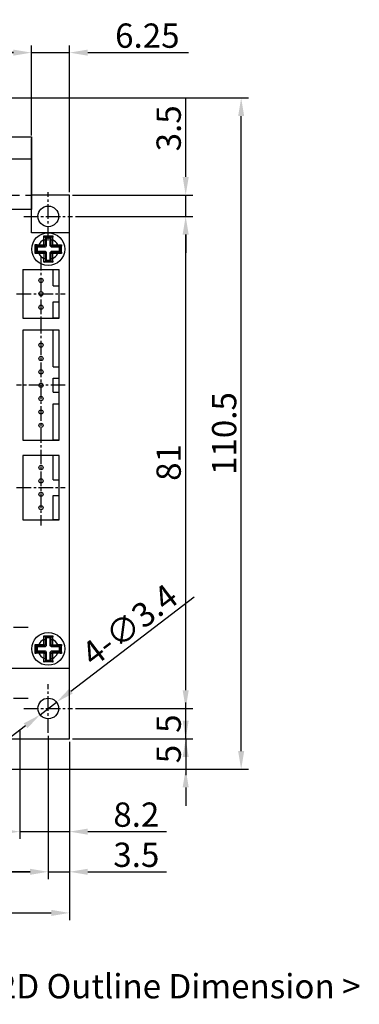
# Model space of a CAD drawing. Extents: x -162 to 106, y -96 to 81.
# Drawn here: x -51 to 5, y -96 to 66 of the extents above; entities that cross this region are included whole.
import ezdxf

# ---------------------------------------------------------------- set-up
doc = ezdxf.new("R2010")
doc.units = 0
doc.header["$LTSCALE"] = 4
doc.header["$PDMODE"] = 2
doc.header["$PDSIZE"] = 3
doc.linetypes.add('CENTER2', pattern=[1.125, 0.75, -0.125, 0.125, -0.125])
doc.linetypes.add('HIDDENX2', pattern=[0.75, 0.5, -0.25])
doc.layers.get('0').update_dxf_attribs({"linetype": 'CONTINUOUS'})
doc.layers.get('DEFPOINTS').update_dxf_attribs({"linetype": 'CONTINUOUS'})
doc.layers.add('1', color=1, linetype='CENTER2')
doc.layers.add('2', color=3, linetype='HIDDENX2')
doc.styles.add('DIMENSION', font='romans.shx')
doc.styles.get("Standard").update_dxf_attribs({"font": 'romans.shx', "bigfont": 'cadsg.shx'})
doc.dimstyles.new('dim', dxfattribs={"dimtxt": 4, "dimasz": 3, "dimexe": 1.2, "dimexo": 0.5, "dimgap": 0.8, "dimtad": 1, "dimdsep": 46, "dimtxsty": 'DIMENSION', "dimcen": 0, "dimclrd": 2, "dimclre": 2, "dimclrt": 3, "dimadec": 0, "dimazin": 2, "dimtfac": 1, "dimtmove": 0, "dimatfit": 0, "dimfxl": 0, "dimtolj": 1, "dimlwd": -1, "dimlwe": -1, "dimarcsym": 0})

# ---------------------------------------------------------------- blocks, each defined once
blk = doc.blocks.new('*D364')
at = {"color": 2, "transparency": 16777216}
for p, q in [((-128, -52.73), (-128, -82.08)), ((-42.5, -52.73), (-42.5, -82.08)), ((-125, -80.88), (-45.5, -80.88))]:
    blk.add_line(p, q, dxfattribs=at)
for points in [[(-125, -80.38), (-125, -81.38), (-128, -80.88)], [(-45.5, -80.38), (-45.5, -81.38), (-42.5, -80.88)]]:
    blk.add_solid(points, dxfattribs=at)
at = {"layer": 'DEFPOINTS', "color": 0, "transparency": 16777216}
for p in [(-128, -52.23), (-42.5, -52.23), (-42.5, -80.88)]:
    blk.add_point(p, dxfattribs=at)
at = {"color": 3, "transparency": 16777216, "insert": (-85.25, -78.08), "char_height": 4, "attachment_point": 5, "style": 'DIMENSION'}
blk.add_mtext('\\A1;85.5', dxfattribs=at)
blk = doc.blocks.new('*D366')
at = {"color": 2, "transparency": 16777216}
for p, q in [((-46, -51.73), (-46, -75.31)), ((-42.5, -52.73), (-42.5, -75.31)), ((-49, -74.11), (-52, -74.11)), ((-46, -74.11), (-42.5, -74.11)), ((-39.5, -74.11), (-26.52, -74.11))]:
    blk.add_line(p, q, dxfattribs=at)
for points in [[(-49, -73.61), (-49, -74.61), (-46, -74.11)], [(-39.5, -73.61), (-39.5, -74.61), (-42.5, -74.11)]]:
    blk.add_solid(points, dxfattribs=at)
at = {"layer": 'DEFPOINTS', "color": 0, "transparency": 16777216}
for p in [(-46, -51.23), (-42.5, -52.23), (-42.5, -74.11)]:
    blk.add_point(p, dxfattribs=at)
at = {"color": 3, "transparency": 16777216, "insert": (-31.51, -71.31), "char_height": 4, "attachment_point": 5, "style": 'DIMENSION'}
blk.add_mtext('\\A1;3.5', dxfattribs=at)
blk = doc.blocks.new('*D367')
at = {"color": 2, "transparency": 16777216}
for p, q in [((-124.5, -51.73), (-124.5, -75.31)), ((-46, -51.73), (-46, -75.31)), ((-121.5, -74.11), (-49, -74.11))]:
    blk.add_line(p, q, dxfattribs=at)
for points in [[(-121.5, -73.61), (-121.5, -74.61), (-124.5, -74.11)], [(-49, -73.61), (-49, -74.61), (-46, -74.11)]]:
    blk.add_solid(points, dxfattribs=at)
at = {"layer": 'DEFPOINTS', "color": 0, "transparency": 16777216}
for p in [(-124.5, -51.23), (-46, -51.23), (-46, -74.11)]:
    blk.add_point(p, dxfattribs=at)
at = {"color": 3, "transparency": 16777216, "insert": (-85.25, -71.31), "char_height": 4, "attachment_point": 5, "style": 'DIMENSION'}
blk.add_mtext('\\A1;78.5', dxfattribs=at)
blk = doc.blocks.new('*D370')
at = {"color": 2, "transparency": 16777216}
for p, q in [((-50.7, -50.73), (-50.7, -68.7)), ((-42.5, -52.73), (-42.5, -68.7)), ((-53.7, -67.5), (-56.7, -67.5)), ((-50.7, -67.5), (-42.5, -67.5)), ((-39.5, -67.5), (-26.52, -67.5))]:
    blk.add_line(p, q, dxfattribs=at)
for points in [[(-53.7, -67), (-53.7, -68), (-50.7, -67.5)], [(-39.5, -67), (-39.5, -68), (-42.5, -67.5)]]:
    blk.add_solid(points, dxfattribs=at)
at = {"layer": 'DEFPOINTS', "color": 0, "transparency": 16777216}
for p in [(-50.7, -50.23), (-42.5, -52.23), (-42.5, -67.5)]:
    blk.add_point(p, dxfattribs=at)
at = {"color": 3, "transparency": 16777216, "insert": (-31.51, -64.7), "char_height": 4, "attachment_point": 5, "style": 'DIMENSION'}
blk.add_mtext('\\A1;8.2', dxfattribs=at)
blk = doc.blocks.new('*D377')
at = {"color": 2, "transparency": 16777216}
for p, q in [((-121.75, 47.07), (-121.75, 61.92)), ((-48.75, 47.07), (-48.75, 61.92)), ((-118.75, 60.72), (-51.75, 60.72))]:
    blk.add_line(p, q, dxfattribs=at)
for points in [[(-118.75, 61.22), (-118.75, 60.22), (-121.75, 60.72)], [(-51.75, 61.22), (-51.75, 60.22), (-48.75, 60.72)]]:
    blk.add_solid(points, dxfattribs=at)
at = {"layer": 'DEFPOINTS', "color": 0, "transparency": 16777216}
for p in [(-48.75, 60.72), (-121.75, 46.57), (-48.75, 46.57)]:
    blk.add_point(p, dxfattribs=at)
at = {"color": 3, "transparency": 16777216, "insert": (-85.25, 63.52), "char_height": 4, "attachment_point": 5, "style": 'DIMENSION'}
blk.add_mtext('\\A1;73', dxfattribs=at)
blk = doc.blocks.new('*D378')
at = {"color": 2, "transparency": 16777216}
for p, q in [((-48.75, 47.07), (-48.75, 61.92)), ((-42.5, 37.77), (-42.5, 61.92)), ((-51.75, 60.72), (-54.75, 60.72)), ((-48.75, 60.72), (-42.5, 60.72)), ((-39.5, 60.72), (-22.9, 60.72))]:
    blk.add_line(p, q, dxfattribs=at)
for points in [[(-51.75, 61.22), (-51.75, 60.22), (-48.75, 60.72)], [(-39.5, 61.22), (-39.5, 60.22), (-42.5, 60.72)]]:
    blk.add_solid(points, dxfattribs=at)
at = {"layer": 'DEFPOINTS', "color": 0, "transparency": 16777216}
for p in [(-42.5, 60.72), (-48.75, 46.57), (-42.5, 37.27)]:
    blk.add_point(p, dxfattribs=at)
at = {"color": 3, "transparency": 16777216, "insert": (-29.7, 63.52), "char_height": 4, "attachment_point": 5, "style": 'DIMENSION'}
blk.add_mtext('\\A1;6.25', dxfattribs=at)
blk = doc.blocks.new('*D379')
at = {"color": 2, "transparency": 16777216}
for p, q in [((-23.39, -44.23), (-23.39, -41.23)), ((-41.5, -47.23), (-22.19, -47.23)), ((-23.39, -52.23), (-23.39, -47.23)), ((-42, -52.23), (-22.19, -52.23)), ((-23.39, -55.23), (-23.39, -58.23))]:
    blk.add_line(p, q, dxfattribs=at)
for points in [[(-23.89, -44.23), (-22.89, -44.23), (-23.39, -47.23)], [(-23.89, -55.23), (-22.89, -55.23), (-23.39, -52.23)]]:
    blk.add_solid(points, dxfattribs=at)
at = {"layer": 'DEFPOINTS', "color": 0, "transparency": 16777216}
for p in [(-42, -47.23), (-23.39, -47.23), (-42.5, -52.23)]:
    blk.add_point(p, dxfattribs=at)
at = {"color": 3, "transparency": 16777216, "insert": (-26.19, -49.73), "char_height": 4, "attachment_point": 5, "rotation": 90, "style": 'DIMENSION'}
blk.add_mtext('\\A1;5', dxfattribs=at)
blk = doc.blocks.new('*D380')
at = {"color": 2, "transparency": 16777216}
for p, q in [((-41.5, 33.77), (-22.19, 33.77)), ((-23.39, -44.23), (-23.39, 30.77)), ((-41.5, -47.23), (-22.19, -47.23))]:
    blk.add_line(p, q, dxfattribs=at)
for points in [[(-23.89, 30.77), (-22.89, 30.77), (-23.39, 33.77)], [(-23.89, -44.23), (-22.89, -44.23), (-23.39, -47.23)]]:
    blk.add_solid(points, dxfattribs=at)
at = {"layer": 'DEFPOINTS', "color": 0, "transparency": 16777216}
for p in [(-42, 33.77), (-23.39, 33.77), (-42, -47.23)]:
    blk.add_point(p, dxfattribs=at)
at = {"color": 3, "transparency": 16777216, "insert": (-26.19, -6.73), "char_height": 4, "attachment_point": 5, "rotation": 90, "style": 'DIMENSION'}
blk.add_mtext('\\A1;81', dxfattribs=at)
blk = doc.blocks.new('*D381')
at = {"color": 2, "transparency": 16777216}
for p, q in [((-23.39, 40.27), (-23.39, 53.26)), ((-42, 37.27), (-22.19, 37.27)), ((-23.39, 33.77), (-23.39, 37.27)), ((-41.5, 33.77), (-22.19, 33.77)), ((-23.39, 30.77), (-23.39, 27.77))]:
    blk.add_line(p, q, dxfattribs=at)
for points in [[(-23.89, 40.27), (-22.89, 40.27), (-23.39, 37.27)], [(-23.89, 30.77), (-22.89, 30.77), (-23.39, 33.77)]]:
    blk.add_solid(points, dxfattribs=at)
at = {"layer": 'DEFPOINTS', "color": 0, "transparency": 16777216}
for p in [(-42.5, 37.27), (-23.39, 37.27), (-42, 33.77)]:
    blk.add_point(p, dxfattribs=at)
at = {"color": 3, "transparency": 16777216, "insert": (-26.19, 48.26), "char_height": 4, "attachment_point": 5, "rotation": 90, "style": 'DIMENSION'}
blk.add_mtext('\\A1;3.5', dxfattribs=at)
blk = doc.blocks.new('*D382')
at = {"color": 2, "transparency": 16777216}
for p, q in [((-55.55, 53.27), (-13.06, 53.27)), ((-14.26, -54.23), (-14.26, 50.27)), ((-81.25, -57.23), (-13.06, -57.23))]:
    blk.add_line(p, q, dxfattribs=at)
for points in [[(-14.76, 50.27), (-13.76, 50.27), (-14.26, 53.27)], [(-14.76, -54.23), (-13.76, -54.23), (-14.26, -57.23)]]:
    blk.add_solid(points, dxfattribs=at)
at = {"layer": 'DEFPOINTS', "color": 0, "transparency": 16777216}
for p in [(-56.05, 53.27), (-14.26, 53.27), (-81.75, -57.23)]:
    blk.add_point(p, dxfattribs=at)
at = {"color": 3, "transparency": 16777216, "insert": (-17.06, -1.98), "char_height": 4, "attachment_point": 5, "rotation": 90, "style": 'DIMENSION'}
blk.add_mtext('\\A1;110.5', dxfattribs=at)
blk = doc.blocks.new('*D446')
at = {"color": 2, "transparency": 16777216}
for p, q in [((-23.39, -49.23), (-23.39, -46.23)), ((-42, -52.23), (-22.19, -52.23)), ((-23.39, -52.23), (-23.39, -57.23)), ((-81.25, -57.23), (-22.19, -57.23)), ((-23.39, -60.23), (-23.39, -63.23))]:
    blk.add_line(p, q, dxfattribs=at)
for points in [[(-23.89, -49.23), (-22.89, -49.23), (-23.39, -52.23)], [(-23.89, -60.23), (-22.89, -60.23), (-23.39, -57.23)]]:
    blk.add_solid(points, dxfattribs=at)
at = {"layer": 'DEFPOINTS', "color": 0, "transparency": 16777216}
for p in [(-42.5, -52.23), (-81.75, -57.23), (-23.39, -57.23)]:
    blk.add_point(p, dxfattribs=at)
at = {"color": 3, "transparency": 16777216, "insert": (-26.19, -54.73), "char_height": 4, "attachment_point": 5, "rotation": 90, "style": 'DIMENSION'}
blk.add_mtext('\\A1;5', dxfattribs=at)
blk = doc.blocks.new('*D590')
at = {"color": 2, "transparency": 16777216}
for p, q in [((-42.27, -44.37), (-21.97, -28.85)), ((-47.35, -48.26), (-44.65, -46.19)), ((-49.74, -50.08), (-52.12, -51.9))]:
    blk.add_line(p, q, dxfattribs=at)
for points in [[(-42.57, -43.97), (-41.97, -44.77), (-44.65, -46.19)], [(-50.04, -49.68), (-49.43, -50.48), (-47.35, -48.26)]]:
    blk.add_solid(points, dxfattribs=at)
at = {"layer": 'DEFPOINTS', "color": 0, "transparency": 16777216}
for p in [(-44.65, -46.19), (-47.35, -48.26)]:
    blk.add_point(p, dxfattribs=at)
at = {"color": 3, "transparency": 16777216, "insert": (-32.63, -33.48), "char_height": 4, "attachment_point": 5, "rotation": 37.4018, "style": 'DIMENSION'}
blk.add_mtext('\\A1;4-∅3.4', dxfattribs=at)

msp = doc.modelspace()

# ---------------------------------------------------------------- linework, layer by layer
for p, q in [((-121.753, 46.874), (-48.753, 46.874)), ((-79.553, 46.874), (-48.753, 46.874)), ((-48.753, 46.874), (-48.753, 34.874)), ((-48.753, 31.074), (-48.753, 46.574)), ((-79.553, 43.224), (-48.753, 43.224)), ((-42.503, 37.274), (-48.753, 37.274)), ((-42.503, -52.226), (-42.503, 37.274)), ((-48.753, 34.874), (-79.553, 34.874)), ((-42.503, 31.074), (-48.753, 31.074)), ((-46.751, 30.546), (-46.547, 30.352)), ((-46.723, 29.094), (-46.723, 29.914)), ((-46.723, 29.914), (-46.486, 29.914)), ((-46.482, 30.353), (-46.547, 30.352)), ((-46.547, 30.352), (-46.476, 30.347)), ((-46.486, 29.914), (-46.486, 29.059)), ((-45.525, 30.353), (-46.482, 30.353)), ((-46.328, 30.199), (-46.476, 30.347)), ((-46.328, 30.199), (-46.328, 28.902)), ((-45.678, 30.199), (-46.328, 30.199)), ((-45.678, 30.199), (-45.532, 30.346)), ((-45.678, 28.9), (-45.678, 30.199)), ((-45.532, 30.346), (-45.452, 30.352)), ((-45.452, 30.352), (-45.525, 30.353)), ((-45.522, 29.056), (-45.522, 29.923)), ((-45.522, 29.923), (-45.303, 29.923)), ((-45.452, 30.352), (-45.272, 30.545)), ((-45.303, 29.923), (-45.303, 29.074)), ((-48.175, 29.123), (-47.981, 28.918)), ((-48.174, 27.643), (-47.981, 27.823)), ((-47.981, 28.918), (-47.982, 28.853)), ((-47.982, 28.853), (-47.982, 27.896)), ((-47.982, 27.896), (-47.981, 27.823)), ((-47.976, 28.847), (-47.981, 28.918)), ((-47.981, 27.823), (-47.975, 27.903)), ((-47.828, 28.699), (-47.976, 28.847)), ((-47.828, 28.049), (-47.975, 27.903)), ((-46.529, 28.699), (-47.828, 28.699)), ((-47.828, 28.699), (-47.828, 28.049)), ((-47.828, 28.049), (-46.529, 28.049)), ((-47.552, 27.674), (-47.552, 27.893)), ((-47.552, 27.893), (-46.685, 27.893)), ((-46.703, 27.674), (-47.552, 27.674)), ((-47.543, 29.094), (-46.723, 29.094)), ((-47.543, 29.094), (-47.543, 28.857)), ((-46.687, 28.857), (-47.543, 28.857)), ((-46.723, 29.094), (-46.687, 28.857)), ((-46.723, 29.094), (-46.486, 29.059)), ((-46.703, 27.674), (-46.685, 27.893)), ((-46.703, 27.674), (-46.484, 27.691)), ((-46.703, 26.825), (-46.703, 27.674)), ((-46.687, 28.857), (-46.486, 29.059)), ((-46.529, 28.699), (-46.687, 28.857)), ((-46.685, 27.893), (-46.529, 28.049)), ((-46.484, 27.691), (-46.685, 27.893)), ((-46.328, 28.902), (-46.529, 28.699)), ((-46.529, 28.049), (-46.328, 27.847)), ((-46.486, 29.059), (-46.328, 28.902)), ((-46.328, 27.847), (-46.484, 27.691)), ((-46.484, 27.691), (-46.484, 26.825)), ((-46.328, 27.847), (-46.328, 26.549)), ((-45.678, 28.9), (-45.522, 29.056)), ((-45.476, 28.699), (-45.678, 28.9)), ((-45.678, 27.848), (-45.476, 28.049)), ((-45.678, 26.549), (-45.678, 27.848)), ((-45.522, 27.693), (-45.678, 27.848)), ((-45.522, 29.056), (-45.303, 29.074)), ((-45.522, 29.056), (-45.32, 28.855)), ((-45.32, 27.893), (-45.522, 27.693)), ((-45.522, 26.825), (-45.522, 27.693)), ((-45.522, 27.693), (-45.303, 27.674)), ((-45.32, 28.855), (-45.476, 28.699)), ((-44.178, 28.699), (-45.476, 28.699)), ((-45.476, 28.049), (-45.32, 27.893)), ((-45.476, 28.049), (-44.178, 28.049)), ((-45.32, 28.855), (-45.303, 29.074)), ((-44.454, 28.855), (-45.32, 28.855)), ((-45.32, 27.893), (-44.454, 27.893)), ((-45.32, 27.893), (-45.303, 27.674)), ((-45.303, 29.074), (-44.454, 29.074)), ((-45.303, 27.674), (-45.303, 26.825)), ((-44.454, 27.674), (-45.303, 27.674)), ((-44.454, 28.855), (-44.454, 29.074)), ((-44.454, 27.893), (-44.454, 27.674)), ((-44.178, 28.699), (-44.032, 28.846)), ((-44.178, 28.049), (-44.178, 28.699)), ((-44.178, 28.049), (-44.032, 27.903)), ((-44.028, 28.896), (-43.847, 29.105)), ((-44.028, 27.852), (-43.848, 27.643)), ((-44.027, 27.898), (-44.027, 28.85)), ((-46.734, 26.218), (-46.525, 26.399)), ((-46.703, 26.825), (-46.484, 26.825)), ((-46.479, 26.398), (-45.527, 26.398)), ((-46.328, 26.549), (-46.475, 26.403)), ((-46.328, 26.549), (-45.678, 26.549)), ((-45.678, 26.549), (-45.532, 26.403)), ((-45.522, 26.825), (-45.303, 26.825)), ((-45.481, 26.399), (-45.272, 26.218)), ((-50.203, 25.024), (-50.203, 17.024)), ((-50.203, 25.024), (-44.203, 25.024)), ((-45.203, 22.324), (-45.203, 25.024)), ((-44.203, 17.024), (-44.203, 25.024)), ((-45.203, 22.324), (-44.203, 22.324)), ((-44.203, 19.724), (-44.203, 22.324)), ((-45.203, 17.024), (-45.203, 19.724)), ((-45.203, 19.724), (-44.203, 19.724)), ((-50.203, 17.024), (-44.203, 17.024)), ((-44.203, 17.024), (-45.203, 17.024)), ((-44.203, 15.024), (-50.203, 15.024)), ((-50.203, 15.024), (-50.203, -3.076)), ((-45.203, 9.024), (-45.203, 15.024)), ((-44.203, -3.076), (-44.203, 15.024)), ((-45.203, 9.024), (-44.203, 9.024)), ((-45.203, 4.824), (-45.203, 7.124)), ((-45.203, 7.124), (-44.203, 7.124)), ((-45.203, 4.824), (-44.203, 4.824)), ((-45.203, -3.076), (-45.203, 2.924)), ((-45.203, 2.924), (-44.203, 2.924)), ((-50.203, -3.076), (-44.203, -3.076)), ((-44.203, -3.076), (-45.203, -3.076)), ((-44.203, -5.576), (-50.203, -5.576)), ((-50.203, -5.576), (-50.203, -16.176)), ((-45.203, -9.576), (-45.203, -5.576)), ((-44.203, -16.176), (-44.203, -5.576)), ((-45.203, -9.576), (-44.203, -9.576)), ((-45.203, -16.176), (-45.203, -12.176)), ((-45.203, -12.176), (-44.203, -12.176)), ((-50.203, -16.176), (-44.203, -16.176)), ((-44.203, -16.176), (-45.203, -16.176)), ((-46.751, -35.254), (-46.547, -35.448)), ((-46.482, -35.447), (-46.547, -35.448)), ((-46.547, -35.448), (-46.476, -35.453)), ((-45.525, -35.447), (-46.482, -35.447)), ((-46.328, -35.601), (-46.476, -35.453)), ((-46.328, -35.601), (-46.328, -36.898)), ((-45.678, -35.601), (-46.328, -35.601)), ((-45.678, -35.601), (-45.532, -35.454)), ((-45.678, -36.9), (-45.678, -35.601)), ((-45.532, -35.454), (-45.452, -35.448)), ((-45.452, -35.448), (-45.525, -35.447)), ((-45.452, -35.448), (-45.272, -35.255)), ((-48.175, -36.677), (-47.981, -36.882)), ((-47.981, -36.882), (-47.982, -36.947)), ((-47.982, -36.947), (-47.982, -37.904)), ((-47.976, -36.953), (-47.981, -36.882)), ((-47.828, -37.101), (-47.976, -36.953)), ((-46.529, -37.101), (-47.828, -37.101)), ((-47.828, -37.101), (-47.828, -37.751)), ((-47.543, -36.706), (-46.723, -36.706)), ((-47.543, -36.706), (-47.543, -36.943)), ((-46.687, -36.943), (-47.543, -36.943)), ((-46.723, -36.706), (-46.723, -35.886)), ((-46.723, -35.886), (-46.486, -35.886)), ((-46.723, -36.706), (-46.687, -36.943)), ((-46.723, -36.706), (-46.486, -36.741)), ((-46.687, -36.943), (-46.486, -36.741)), ((-46.529, -37.101), (-46.687, -36.943)), ((-46.328, -36.898), (-46.529, -37.101)), ((-46.486, -35.886), (-46.486, -36.741)), ((-46.486, -36.741), (-46.328, -36.898)), ((-45.678, -36.9), (-45.522, -36.744)), ((-45.476, -37.101), (-45.678, -36.9)), ((-45.522, -36.744), (-45.522, -35.877)), ((-45.522, -35.877), (-45.303, -35.877)), ((-45.522, -36.744), (-45.303, -36.726)), ((-45.522, -36.744), (-45.32, -36.945)), ((-45.32, -36.945), (-45.476, -37.101)), ((-44.178, -37.101), (-45.476, -37.101)), ((-45.32, -36.945), (-45.303, -36.726)), ((-44.454, -36.945), (-45.32, -36.945)), ((-45.303, -35.877), (-45.303, -36.726)), ((-45.303, -36.726), (-44.454, -36.726)), ((-44.454, -36.945), (-44.454, -36.726)), ((-44.178, -37.101), (-44.032, -36.954)), ((-44.178, -37.751), (-44.178, -37.101)), ((-44.028, -36.904), (-43.847, -36.695)), ((-44.027, -37.902), (-44.027, -36.95)), ((-48.174, -38.157), (-47.981, -37.977)), ((-47.982, -37.904), (-47.981, -37.977)), ((-47.981, -37.977), (-47.975, -37.897)), ((-47.828, -37.751), (-47.975, -37.897)), ((-47.828, -37.751), (-46.529, -37.751)), ((-47.552, -38.126), (-47.552, -37.907)), ((-47.552, -37.907), (-46.685, -37.907)), ((-46.703, -38.126), (-47.552, -38.126)), ((-46.703, -38.126), (-46.685, -37.907)), ((-46.703, -38.126), (-46.484, -38.109)), ((-46.703, -38.975), (-46.703, -38.126)), ((-46.685, -37.907), (-46.529, -37.751)), ((-46.484, -38.109), (-46.685, -37.907)), ((-46.529, -37.751), (-46.328, -37.953)), ((-46.328, -37.953), (-46.484, -38.109)), ((-46.484, -38.109), (-46.484, -38.975)), ((-46.328, -37.953), (-46.328, -39.251)), ((-45.678, -37.952), (-45.476, -37.751)), ((-45.678, -39.251), (-45.678, -37.952)), ((-45.522, -38.107), (-45.678, -37.952)), ((-45.32, -37.907), (-45.522, -38.107)), ((-45.522, -38.975), (-45.522, -38.107)), ((-45.522, -38.107), (-45.303, -38.126)), ((-45.476, -37.751), (-45.32, -37.907)), ((-45.476, -37.751), (-44.178, -37.751)), ((-45.32, -37.907), (-44.454, -37.907)), ((-45.32, -37.907), (-45.303, -38.126)), ((-45.303, -38.126), (-45.303, -38.975)), ((-44.454, -38.126), (-45.303, -38.126)), ((-44.454, -37.907), (-44.454, -38.126)), ((-44.178, -37.751), (-44.032, -37.897)), ((-44.028, -37.948), (-43.848, -38.157)), ((-46.734, -39.582), (-46.525, -39.401)), ((-46.703, -38.975), (-46.484, -38.975)), ((-46.479, -39.402), (-45.527, -39.402)), ((-46.328, -39.251), (-46.475, -39.397)), ((-46.328, -39.251), (-45.678, -39.251)), ((-45.678, -39.251), (-45.532, -39.397)), ((-45.522, -38.975), (-45.303, -38.975)), ((-45.481, -39.401), (-45.272, -39.582)), ((-42.503, -40.626), (-128.003, -40.626)), ((-128.003, -52.226), (-42.503, -52.226))]:
    msp.add_line(p, q)
for centre, radius in [((-46.003, 33.774), 1.7), ((-46.003, 28.374), 2.7), ((-47.203, 23.224), 0.35), ((-47.203, 21.024), 0.35), ((-47.203, 18.824), 0.35), ((-47.203, 12.574), 0.35), ((-47.203, 10.374), 0.35), ((-47.203, 8.174), 0.35), ((-47.203, 5.974), 0.35), ((-47.203, 3.774), 0.35), ((-47.203, 1.574), 0.35), ((-47.203, -0.626), 0.35), ((-47.203, -7.576), 0.35), ((-47.203, -9.776), 0.35), ((-47.203, -11.976), 0.35), ((-47.203, -14.176), 0.35), ((-46.003, -37.426), 2.7), ((-46.003, -47.226), 1.7)]:
    msp.add_circle(centre, radius)
for centre, start, end in [((-46.003, 28.374), 115.05808, 154.79113), ((-46.003, 28.374), 24.31574, 65.53406), ((-46.003, 28.374), 204.31574, 245.54562), ((-46.003, 28.374), 294.31574, 335.54562), ((-46.003, -37.426), 115.05808, 154.79113), ((-46.003, -37.426), 24.31574, 65.53406), ((-46.003, -37.426), 204.31574, 245.54562), ((-46.003, -37.426), 294.31574, 335.54562)]:
    msp.add_arc(centre, 1.7, start, end)
for points, knots in [([(-46.753, 30.546), (-46.506, 30.543), (-46.012, 30.536), (-45.518, 30.543), (-45.271, 30.546)], [0, 0, 0, 0, 0.50032521, 1, 1, 1, 1]), ([(-46.723, 29.914), (-46.732, 30.025), (-46.749, 30.25), (-46.751, 30.446), (-46.753, 30.546)], [0, 0, 0, 0, 0.4890008, 1, 1, 1, 1]), ([(-46.476, 30.347), (-46.479, 30.279), (-46.485, 30.141), (-46.485, 29.99), (-46.486, 29.914)], [0, 0, 0, 0, 0.4976507, 1, 1, 1, 1]), ([(-45.522, 29.923), (-45.523, 29.998), (-45.524, 30.145), (-45.529, 30.279), (-45.532, 30.346)], [0, 0, 0, 0, 0.5034228, 1, 1, 1, 1]), ([(-45.271, 30.546), (-45.273, 30.448), (-45.276, 30.254), (-45.294, 30.032), (-45.303, 29.923)], [0, 0, 0, 0, 0.5100815, 1, 1, 1, 1]), ([(-48.175, 29.124), (-48.075, 29.122), (-47.879, 29.12), (-47.654, 29.103), (-47.543, 29.094)], [0, 0, 0, 0, 0.5114586, 1, 1, 1, 1]), ([(-48.175, 27.642), (-48.172, 27.889), (-48.165, 28.383), (-48.172, 28.877), (-48.175, 29.124)], [0, 0, 0, 0, 0.5001579, 1, 1, 1, 1]), ([(-47.552, 27.674), (-47.661, 27.665), (-47.884, 27.647), (-48.077, 27.644), (-48.175, 27.642)], [0, 0, 0, 0, 0.4904434, 1, 1, 1, 1]), ([(-47.543, 28.857), (-47.619, 28.856), (-47.771, 28.856), (-47.908, 28.85), (-47.976, 28.847)], [0, 0, 0, 0, 0.5036153, 1, 1, 1, 1]), ([(-47.975, 27.903), (-47.908, 27.9), (-47.774, 27.895), (-47.627, 27.894), (-47.552, 27.893)], [0, 0, 0, 0, 0.49787951, 1, 1, 1, 1]), ([(-44.454, 29.074), (-44.348, 29.083), (-44.133, 29.101), (-43.943, 29.104), (-43.847, 29.106)], [0, 0, 0, 0, 0.4908124, 1, 1, 1, 1]), ([(-44.032, 28.846), (-44.098, 28.848), (-44.232, 28.854), (-44.38, 28.855), (-44.454, 28.855)], [0, 0, 0, 0, 0.4977874, 1, 1, 1, 1]), ([(-44.454, 27.893), (-44.38, 27.894), (-44.232, 27.895), (-44.098, 27.9), (-44.032, 27.903)], [0, 0, 0, 0, 0.5036276, 1, 1, 1, 1]), ([(-43.847, 27.642), (-43.943, 27.644), (-44.133, 27.648), (-44.348, 27.666), (-44.454, 27.674)], [0, 0, 0, 0, 0.509777, 1, 1, 1, 1]), ([(-43.847, 29.106), (-43.853, 28.862), (-43.865, 28.374), (-43.853, 27.886), (-43.847, 27.642)], [0, 0, 0, 0, 0.5004581, 1, 1, 1, 1]), ([(-46.735, 26.218), (-46.733, 26.314), (-46.73, 26.504), (-46.712, 26.719), (-46.703, 26.825)], [0, 0, 0, 0, 0.5097653, 1, 1, 1, 1]), ([(-45.271, 26.218), (-45.516, 26.224), (-46.004, 26.236), (-46.491, 26.224), (-46.735, 26.218)], [0, 0, 0, 0, 0.5004531, 1, 1, 1, 1]), ([(-46.484, 26.825), (-46.484, 26.751), (-46.483, 26.603), (-46.477, 26.469), (-46.475, 26.403)], [0, 0, 0, 0, 0.5036119, 1, 1, 1, 1]), ([(-45.532, 26.403), (-45.529, 26.469), (-45.524, 26.603), (-45.523, 26.751), (-45.522, 26.825)], [0, 0, 0, 0, 0.49780325, 1, 1, 1, 1]), ([(-45.303, 26.825), (-45.295, 26.719), (-45.277, 26.503), (-45.273, 26.314), (-45.271, 26.218)], [0, 0, 0, 0, 0.4908237, 1, 1, 1, 1]), ([(-46.753, -35.254), (-46.506, -35.257), (-46.012, -35.264), (-45.518, -35.257), (-45.271, -35.254)], [0, 0, 0, 0, 0.50032521, 1, 1, 1, 1]), ([(-46.723, -35.886), (-46.732, -35.775), (-46.749, -35.55), (-46.751, -35.354), (-46.753, -35.254)], [0, 0, 0, 0, 0.4890008, 1, 1, 1, 1]), ([(-46.476, -35.453), (-46.479, -35.521), (-46.485, -35.659), (-46.485, -35.81), (-46.486, -35.886)], [0, 0, 0, 0, 0.4976507, 1, 1, 1, 1]), ([(-45.522, -35.877), (-45.523, -35.802), (-45.524, -35.655), (-45.529, -35.521), (-45.532, -35.454)], [0, 0, 0, 0, 0.5034228, 1, 1, 1, 1]), ([(-45.271, -35.254), (-45.273, -35.352), (-45.276, -35.546), (-45.294, -35.768), (-45.303, -35.877)], [0, 0, 0, 0, 0.5100815, 1, 1, 1, 1]), ([(-48.175, -36.676), (-48.075, -36.678), (-47.879, -36.68), (-47.654, -36.697), (-47.543, -36.706)], [0, 0, 0, 0, 0.5114586, 1, 1, 1, 1]), ([(-48.175, -38.158), (-48.172, -37.911), (-48.165, -37.417), (-48.172, -36.923), (-48.175, -36.676)], [0, 0, 0, 0, 0.5001579, 1, 1, 1, 1]), ([(-47.543, -36.943), (-47.619, -36.944), (-47.771, -36.944), (-47.908, -36.95), (-47.976, -36.953)], [0, 0, 0, 0, 0.5036153, 1, 1, 1, 1]), ([(-44.454, -36.726), (-44.348, -36.717), (-44.133, -36.699), (-43.943, -36.696), (-43.847, -36.694)], [0, 0, 0, 0, 0.4908124, 1, 1, 1, 1]), ([(-44.032, -36.954), (-44.098, -36.952), (-44.232, -36.946), (-44.38, -36.945), (-44.454, -36.945)], [0, 0, 0, 0, 0.4977874, 1, 1, 1, 1]), ([(-43.847, -36.694), (-43.853, -36.938), (-43.865, -37.426), (-43.853, -37.914), (-43.847, -38.158)], [0, 0, 0, 0, 0.5004581, 1, 1, 1, 1]), ([(-47.552, -38.126), (-47.661, -38.135), (-47.884, -38.153), (-48.077, -38.156), (-48.175, -38.158)], [0, 0, 0, 0, 0.4904434, 1, 1, 1, 1]), ([(-47.975, -37.897), (-47.908, -37.9), (-47.774, -37.905), (-47.627, -37.906), (-47.552, -37.907)], [0, 0, 0, 0, 0.49787951, 1, 1, 1, 1]), ([(-44.454, -37.907), (-44.38, -37.906), (-44.232, -37.905), (-44.098, -37.9), (-44.032, -37.897)], [0, 0, 0, 0, 0.5036276, 1, 1, 1, 1]), ([(-43.847, -38.158), (-43.943, -38.156), (-44.133, -38.152), (-44.348, -38.134), (-44.454, -38.126)], [0, 0, 0, 0, 0.509777, 1, 1, 1, 1]), ([(-46.735, -39.582), (-46.733, -39.486), (-46.73, -39.296), (-46.712, -39.081), (-46.703, -38.975)], [0, 0, 0, 0, 0.5097653, 1, 1, 1, 1]), ([(-45.271, -39.582), (-45.516, -39.576), (-46.004, -39.564), (-46.491, -39.576), (-46.735, -39.582)], [0, 0, 0, 0, 0.5004531, 1, 1, 1, 1]), ([(-46.484, -38.975), (-46.484, -39.049), (-46.483, -39.197), (-46.477, -39.331), (-46.475, -39.397)], [0, 0, 0, 0, 0.5036119, 1, 1, 1, 1]), ([(-45.532, -39.397), (-45.529, -39.331), (-45.524, -39.197), (-45.523, -39.049), (-45.522, -38.975)], [0, 0, 0, 0, 0.49780325, 1, 1, 1, 1]), ([(-45.303, -38.975), (-45.295, -39.081), (-45.277, -39.297), (-45.273, -39.486), (-45.271, -39.582)], [0, 0, 0, 0, 0.4908237, 1, 1, 1, 1])]:
    msp.add_open_spline(points, degree=3, knots=knots)
at = {"layer": '1', "ltscale": 0.8}
for p, q in [((-46.003, 29.774), (-46.003, 37.774)), ((-50.003, 33.774), (-42.003, 33.774)), ((-47.203, 27.267), (-47.203, 14.781)), ((-51.203, 21.024), (-43.203, 21.024)), ((-47.203, 16.904), (-47.203, -4.956)), ((-43.203, 5.974), (-51.203, 5.974)), ((-47.203, -4.633), (-47.203, -17.119)), ((-51.203, -10.876), (-43.203, -10.876)), ((-49.303, -33.926), (-57.303, -33.926)), ((-46.003, -51.226), (-46.003, -43.226)), ((-49.303, -45.576), (-57.303, -45.576)), ((-50.003, -47.226), (-42.003, -47.226))]:
    msp.add_line(p, q, dxfattribs=at)
at = {"layer": '2'}
msp.add_line((-121.753, 37.274), (-48.753, 37.274), dxfattribs=at)

# ---------------------------------------------------------------- texts
at = {"color": 3, "insert": (-89.943, -90.943), "char_height": 4, "width": 138.68998, "attachment_point": 1}
msp.add_mtext('{\\fGulim|b0|i0|c129|p50;< CUSB/TSB-22D Outline Dimension >}', dxfattribs=at)

# ---------------------------------------------------------------- dimensions: what is measured, and where the dimension line sits
for base, p1, p2, picture, middle in [((-48.753, 60.718), (-121.753, 46.574), (-48.753, 46.574), '*D377', (-85.253, 63.518)), ((-42.503, 60.718), (-48.753, 46.574), (-42.503, 37.274), '*D378', (-29.703, 63.518)), ((-42.503, -67.503), (-50.703, -50.226), (-42.503, -52.226), '*D370', (-31.513, -64.703)), ((-46.003, -74.113), (-124.503, -51.226), (-46.003, -51.226), '*D367', (-85.253, -71.313)), ((-42.503, -74.113), (-46.003, -51.226), (-42.503, -52.226), '*D366', (-31.513, -71.313)), ((-42.503, -80.885), (-128.003, -52.226), (-42.503, -52.226), '*D364', (-85.253, -78.085))]:
    dim = msp.add_linear_dim(base=base, p1=p1, p2=p2, dimstyle='dim')
    dim.commit()
    dim.dimension.update_dxf_attribs({"geometry": picture, "text_midpoint": middle})
for base, p1, p2, picture, middle in [((-14.264, 53.274), (-81.753, -57.226), (-56.053, 53.274), '*D382', (-17.064, -1.976)), ((-23.392, 37.274), (-42.003, 33.774), (-42.503, 37.274), '*D381', (-26.192, 48.265)), ((-23.392, 33.774), (-42.003, -47.226), (-42.003, 33.774), '*D380', (-26.192, -6.726))]:
    dim = msp.add_linear_dim(base=base, p1=p1, p2=p2, angle=90, dimstyle='dim')
    dim.commit()
    dim.dimension.update_dxf_attribs({"geometry": picture, "text_midpoint": middle})
dim = msp.add_diameter_dim_2p(p1=(-47.354, -48.258), p2=(-44.653, -46.193), text='4-<>', dimstyle='dim')
dim.commit()
dim.dimension.update_dxf_attribs({"geometry": '*D590', "text_midpoint": (-32.629, -33.475)})
for base, p2, picture, middle in [((-23.392, -47.226), (-42.003, -47.226), '*D379', (-23.392, -49.726)), ((-23.392, -57.226), (-81.753, -57.226), '*D446', (-23.392, -54.726))]:
    dim = msp.add_linear_dim(base=base, p1=(-42.503, -52.226), p2=p2, angle=90, dimstyle='dim')
    dim.commit()
    dim.dimension.update_dxf_attribs({"geometry": picture, "text_midpoint": middle, "dimtype": 160})

doc.saveas('drawing.dxf')
